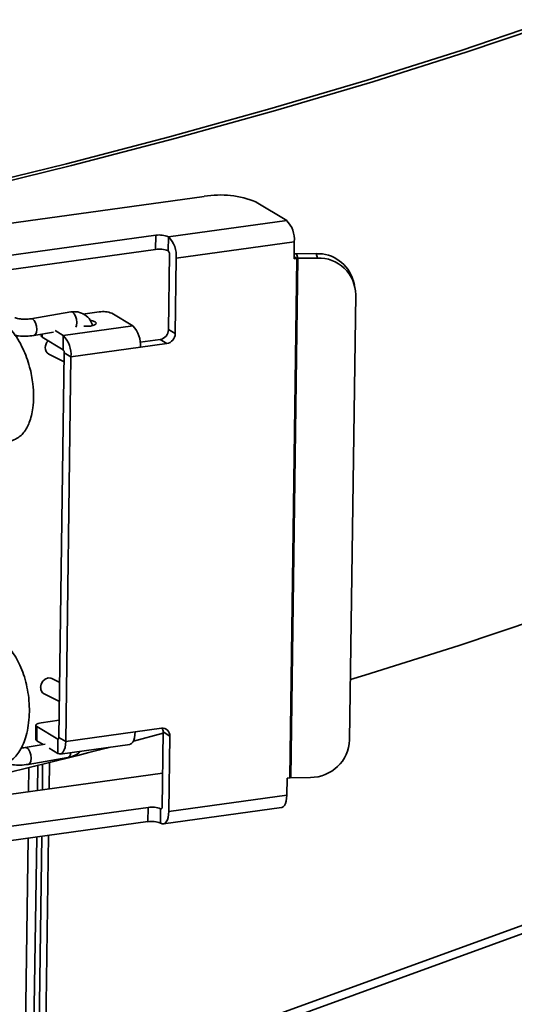
# Model space of a CAD drawing. Units: inches. Extents: x 0 to 154, y 0 to 99.
# Drawn here: x 142 to 143, y 37 to 39 of the extents above; entities that cross this region are included whole.
import ezdxf

# ---------------------------------------------------------------- set-up
doc = ezdxf.new("R2010")
doc.units = ezdxf.units.IN
doc.header["$MEASUREMENT"] = 0
doc.layers.add('SLD-0', color=7, linetype='Continuous')

msp = doc.modelspace()

# ---------------------------------------------------------------- linework, layer by layer
at = {"layer": 'SLD-0', "color": 7, "linetype": 'Continuous', "lineweight": 35}
for p, q in [((142.4891, 38.4702), (142.5865, 38.5031)), ((142.4954, 38.4685), (142.5929, 38.5014)), ((142.3883, 38.4383), (142.4891, 38.4702)), ((142.3944, 38.4366), (142.4954, 38.4685)), ((142.2841, 38.4074), (142.3883, 38.4383)), ((142.29, 38.4056), (142.3944, 38.4366)), ((142.1766, 38.3775), (142.2841, 38.4074)), ((142.1823, 38.3756), (142.29, 38.4056)), ((142.066, 38.3487), (142.1766, 38.3775)), ((142.0715, 38.3467), (142.1823, 38.3756)), ((141.9523, 38.3209), (142.066, 38.3487)), ((141.9576, 38.3189), (142.0715, 38.3467)), ((141.4545, 38.2088), (142.2136, 38.3137)), ((142.2695, 38.3075), (142.3021, 38.2878)), ((142.1756, 38.2703), (142.3021, 38.2878)), ((141.754, 38.2156), (142.1618, 38.272)), ((142.1616, 38.2567), (142.1618, 38.272)), ((142.1753, 38.2705), (142.175, 38.2552)), ((142.1753, 38.2705), (142.1756, 38.2703)), ((141.8764, 38.2173), (142.1616, 38.2567)), ((142.1837, 38.2474), (142.3102, 38.2649)), ((142.3102, 38.2649), (142.31, 38.2468)), ((142.1753, 38.2551), (142.175, 38.2552)), ((142.1754, 38.171), (142.1765, 38.2518)), ((142.1826, 38.1666), (142.1837, 38.2474)), ((142.3129, 38.2472), (142.3054, 37.6906)), ((142.3064, 37.6906), (142.3139, 38.2473)), ((142.3129, 38.2472), (142.31, 38.2468)), ((142.3126, 38.2521), (142.3337, 38.2523)), ((142.3139, 38.2473), (142.3126, 38.2521)), ((142.3139, 38.2473), (142.335, 38.2475)), ((142.335, 38.2475), (142.3337, 38.2523)), ((142.3746, 38.2189), (142.3733, 38.2237)), ((142.376, 38.2083), (142.3695, 37.7312)), ((142.0708, 38.1898), (142.0281, 38.1826)), ((142.1013, 38.1899), (142.0838, 38.1875)), ((142.1371, 38.1749), (142.1147, 38.1884)), ((142.1371, 38.1749), (142.0627, 38.1646)), ((142.0873, 38.1744), (142.0846, 38.1744)), ((142.0917, 38.1747), (142.0873, 38.1744)), ((142.0916, 38.1809), (142.0941, 38.1804)), ((142.0953, 38.1755), (142.0917, 38.1747)), ((142.0941, 38.1804), (142.0969, 38.1793)), ((142.0975, 38.1766), (142.0953, 38.1755)), ((142.0969, 38.1793), (142.0981, 38.178)), ((142.0981, 38.178), (142.0975, 38.1766)), ((142.0311, 38.1645), (142.0522, 38.168)), ((142.039, 38.1658), (142.039, 38.1642)), ((142.0401, 38.1629), (142.0625, 38.1493)), ((142.0541, 38.1698), (142.0627, 38.1646)), ((142.0625, 38.1493), (142.0627, 38.1646)), ((142.1754, 38.171), (142.1826, 38.1666)), ((142.0709, 38.1417), (142.1453, 38.152)), ((142.145, 38.1573), (142.1664, 38.1602)), ((142.1453, 38.152), (142.1736, 38.1559)), ((142.1736, 38.1559), (142.1664, 38.1602)), ((142.0471, 38.1447), (142.0635, 38.1364)), ((142.0581, 37.7338), (142.0637, 38.146)), ((142.0637, 38.146), (142.0709, 38.1417)), ((142.0653, 37.7294), (142.0709, 38.1417)), ((142.4868, 37.8323), (142.5843, 37.8652)), ((142.3858, 37.8004), (142.4868, 37.8323)), ((142.0391, 37.7908), (142.0408, 37.794)), ((142.0408, 37.794), (142.0434, 37.7963)), ((142.0434, 37.7963), (142.0464, 37.7975)), ((142.0464, 37.7975), (142.0494, 37.7973)), ((142.0494, 37.7973), (142.0504, 37.7969)), ((142.0589, 37.7926), (142.0504, 37.7969)), ((142.3704, 37.7957), (142.3858, 37.8004)), ((142.0384, 37.7874), (142.0391, 37.7908)), ((142.0421, 37.7805), (142.0586, 37.7722)), ((142.0389, 37.7495), (142.0372, 37.7492)), ((142.0389, 37.7495), (142.0583, 37.7522)), ((142.0334, 37.7469), (142.0332, 37.7317)), ((142.0339, 37.7478), (142.0334, 37.7473)), ((142.0334, 37.7473), (142.0334, 37.7467)), ((142.0334, 37.7467), (142.0337, 37.7461)), ((142.0337, 37.7461), (142.0344, 37.7456)), ((142.0347, 37.7484), (142.0339, 37.7478)), ((142.0344, 37.7456), (142.0342, 37.7303)), ((142.0569, 37.732), (142.0344, 37.7456)), ((142.0358, 37.7488), (142.0347, 37.7484)), ((142.0372, 37.7492), (142.0358, 37.7488)), ((142.0653, 37.7294), (142.1397, 37.7397)), ((142.1397, 37.7397), (142.1395, 37.7364)), ((142.168, 37.7436), (142.1397, 37.7397)), ((142.1685, 37.6589), (142.1696, 37.7397)), ((142.1768, 37.7353), (142.1696, 37.7397)), ((142.041, 37.7262), (142.0342, 37.7303)), ((142.0569, 37.732), (142.0567, 37.7167)), ((142.0569, 37.732), (142.0571, 37.7319)), ((142.0571, 37.7319), (142.0573, 37.7319)), ((142.0573, 37.7319), (142.0575, 37.732)), ((142.0575, 37.732), (142.0577, 37.7322)), ((142.0577, 37.7322), (142.0579, 37.7325)), ((142.0579, 37.7325), (142.058, 37.7329)), ((142.058, 37.7329), (142.0581, 37.7333)), ((142.0581, 37.7338), (142.0653, 37.7294)), ((142.0581, 37.7333), (142.0581, 37.7338)), ((142.0651, 37.7261), (142.0653, 37.7294)), ((142.1371, 37.7286), (142.1358, 37.7272)), ((142.1382, 37.7307), (142.1371, 37.7286)), ((142.1378, 37.7299), (142.1696, 37.7384)), ((142.139, 37.7333), (142.1382, 37.7307)), ((142.1395, 37.7364), (142.139, 37.7333)), ((142.1757, 37.6545), (142.1768, 37.7353)), ((142.0433, 37.7266), (142.0219, 37.7229)), ((142.0567, 37.7167), (142.0475, 37.7223)), ((142.0595, 37.716), (142.1339, 37.7263)), ((142.0614, 37.7169), (142.0627, 37.7183)), ((142.0627, 37.7183), (142.0637, 37.7204)), ((142.0637, 37.7204), (142.0646, 37.723)), ((142.0646, 37.723), (142.0651, 37.7261)), ((142.1343, 37.7264), (142.1339, 37.7263)), ((142.1358, 37.7272), (142.1343, 37.7264)), ((142.0249, 37.7049), (142.0676, 37.7121)), ((142.0567, 37.7167), (142.0583, 37.7161)), ((142.0583, 37.7161), (142.0599, 37.7161)), ((142.0599, 37.7161), (142.0614, 37.7169)), ((142.0259, 37.7013), (142.0256, 37.6756)), ((141.6448, 37.623), (142.169, 37.6955)), ((142.3025, 37.6902), (142.3022, 37.672)), ((142.3054, 37.6906), (142.3025, 37.6902)), ((142.3275, 37.6909), (142.3064, 37.6906)), ((142.1757, 37.6545), (142.3022, 37.672)), ((142.3015, 37.6656), (142.3007, 37.663)), ((142.302, 37.6687), (142.3015, 37.6656)), ((142.3022, 37.672), (142.302, 37.6687)), ((141.9865, 37.6357), (142.1535, 37.6588)), ((142.1533, 37.6435), (142.1535, 37.6588)), ((142.167, 37.6573), (142.1668, 37.642)), ((142.167, 37.6573), (142.1673, 37.6571)), ((142.1673, 37.6571), (142.1675, 37.657)), ((142.1675, 37.657), (142.1677, 37.657)), ((142.1677, 37.657), (142.1679, 37.6571)), ((142.1679, 37.6571), (142.1681, 37.6573)), ((142.1681, 37.6573), (142.1683, 37.6576)), ((142.1683, 37.6576), (142.1684, 37.658)), ((142.1684, 37.658), (142.1685, 37.6584)), ((142.1685, 37.6584), (142.1685, 37.6589)), ((142.1699, 37.6411), (142.2964, 37.6586)), ((142.1755, 37.6512), (142.1757, 37.6545)), ((142.2968, 37.6587), (142.2964, 37.6586)), ((142.2983, 37.6595), (142.2968, 37.6587)), ((142.2996, 37.6609), (142.2983, 37.6595)), ((142.3007, 37.663), (142.2996, 37.6609)), ((142.1731, 37.6434), (142.1742, 37.6455)), ((142.1742, 37.6455), (142.175, 37.6481)), ((142.175, 37.6481), (142.1755, 37.6512)), ((141.9841, 37.6201), (142.1533, 37.6435)), ((142.1668, 37.642), (142.1671, 37.6418)), ((142.1671, 37.6418), (142.1687, 37.6412)), ((142.1687, 37.6412), (142.1703, 37.6412)), ((142.1703, 37.6412), (142.1718, 37.642)), ((142.1718, 37.642), (142.1731, 37.6434)), ((142.0249, 37.6257), (142.021, 37.3411))]:
    msp.add_line(p, q, dxfattribs=at)
at = {"layer": 'SLD-0', "color": 8, "linetype": 'Continuous', "lineweight": 35}
for p, q in [((142.31, 38.249), (142.3129, 38.2472)), ((142.0297, 38.1823), (142.0281, 38.1825)), ((142.0315, 38.1807), (142.0297, 38.1823)), ((142.0724, 38.1895), (142.0708, 38.1898)), ((142.0742, 38.1879), (142.0724, 38.1895)), ((142.0758, 38.1853), (142.0742, 38.1879)), ((142.0768, 38.1819), (142.0758, 38.1853)), ((142.0331, 38.178), (142.0315, 38.1807)), ((142.0341, 38.1746), (142.0331, 38.178)), ((142.0344, 38.1711), (142.0341, 38.1746)), ((142.076, 38.1735), (142.0767, 38.1752)), ((142.0767, 38.1752), (142.0771, 38.1784)), ((142.0771, 38.1784), (142.0768, 38.1819)), ((142.0312, 38.1645), (142.0313, 38.1645)), ((142.0313, 38.1645), (142.0329, 38.1656)), ((142.0329, 38.1656), (142.034, 38.168)), ((142.034, 38.168), (142.0344, 38.1711)), ((142.0401, 38.166), (142.0401, 38.1629)), ((142.0576, 37.7321), (142.0569, 37.732)), ((142.0219, 37.7229), (142.0235, 37.7226)), ((142.0235, 37.7226), (142.0253, 37.7211)), ((142.0253, 37.7211), (142.0269, 37.7184)), ((142.0269, 37.7184), (142.0279, 37.715)), ((142.0278, 37.7083), (142.0267, 37.706)), ((142.0282, 37.7115), (142.0278, 37.7083)), ((142.0279, 37.715), (142.0282, 37.7115)), ((142.0678, 37.7121), (142.0676, 37.7121)), ((142.0694, 37.7133), (142.0678, 37.7121)), ((142.0705, 37.7156), (142.0694, 37.7133)), ((142.0708, 37.7176), (142.0705, 37.7156)), ((142.0251, 37.7049), (142.0249, 37.7049)), ((142.0267, 37.706), (142.0251, 37.7049)), ((142.0356, 37.7038), (142.0352, 37.677)), ((142.0403, 37.6777), (142.0406, 37.705)), ((142.0472, 37.348), (143.0081, 37.6975)), ((142.0476, 37.6787), (142.048, 37.7068)), ((142.047, 37.3388), (143.008, 37.6884)), ((142.1673, 37.6571), (142.168, 37.6572)), ((142.0344, 37.627), (142.0302, 37.351)), ((142.0359, 37.352), (142.0396, 37.6278)), ((142.0432, 37.3531), (142.047, 37.6288))]:
    msp.add_line(p, q, dxfattribs=at)
at = {"layer": 'SLD-0', "color": 7, "linetype": 'Continuous', "lineweight": 35}
for centre, radius, start, end in [((142.2308, 38.2134), 0.1018, 67.6249, 99.7177), ((142.2814, 38.2676), 0.0289, 354.7656, 44.4528), ((142.166, 38.2479), 0.0244, 67.6243, 99.7186), ((142.1549, 38.2501), 0.0289, 354.7663, 44.4529), ((142.1657, 38.2327), 0.0244, 67.6243, 99.7186), ((142.1724, 38.2522), 0.00413, 354.7545, 44.4684), ((142.3133, 38.1918), 0.0603, 90.7044, 93.1422), ((142.314, 38.2394), 0.00789, 90.5447, 97.6828), ((142.3351, 38.2125), 0.0398, 16.2325, 92.0194), ((142.3365, 38.2081), 0.0395, 0.2645, 92.2225), ((142.1054, 38.1658), 0.0244, 67.6254, 99.7175), ((142.1165, 38.1546), 0.0289, 354.7663, 44.4529), ((142.0407, 38.1644), 0.00167, 186.599, 249.3569), ((142.0421, 38.1443), 0.0289, 354.767, 44.452), ((142.1643, 38.1711), 0.0111, 280.5448, 359.3546), ((142.1715, 38.1668), 0.0111, 280.5446, 359.3546), ((142.0506, 38.151), 0.00724, 175.7841, 241.0243), ((142.0544, 38.1513), 0.011, 135.7802, 178.6102), ((142.0596, 38.1464), 0.00413, 354.7719, 44.4444), ((142.0457, 37.7868), 0.00724, 175.7885, 241.0199), ((142.169, 37.7359), 0.00778, 355.6226, 97.6762), ((142.1605, 37.7399), 0.00911, 358.6296, 24.6849), ((142.0348, 37.7319), 0.00167, 186.599, 249.3569), ((142.3276, 37.7328), 0.0419, 269.7776, 357.744), ((140.0808, 45.5659), 8.1015, 281.82098, 284.52845), ((142.3065, 37.6828), 0.00789, 90.5447, 97.6828), ((142.1577, 37.6347), 0.0244, 67.6243, 99.7186), ((142.1575, 37.6194), 0.0244, 67.6243, 99.7186)]:
    msp.add_arc(centre, radius, start, end, dxfattribs=at)
for points, knots in [([(141.9968, 38.0521), (141.9972, 38.0519), (141.9997, 38.0506), (142.0049, 38.0512), (142.0131, 38.0534), (142.0208, 38.0602), (142.027, 38.0715), (142.0311, 38.0886), (142.0311, 38.1096), (142.0269, 38.1318), (142.0195, 38.1522), (142.0098, 38.1677), (141.9999, 38.1777), (141.9943, 38.1808), (141.9915, 38.1824)], [0, 0, 0, 0, 0.00977, 0.064292, 0.116375, 0.206233, 0.29067, 0.391434, 0.530373, 0.624227, 0.73277, 0.85742, 0.927227, 1, 1, 1, 1]), ([(142.0281, 38.1826), (142.0271, 38.1824), (142.025, 38.1821), (142.0209, 38.182), (142.0168, 38.1822), (142.0136, 38.1828), (142.0116, 38.1833), (142.0109, 38.1836), (142.0108, 38.1836), (142.0108, 38.1836)], [0, 0, 0, 0, 0.161649, 0.351883, 0.555742, 0.73152, 0.874725, 0.987024, 1, 1, 1, 1]), ([(142.094, 38.1751), (142.0933, 38.1772), (142.0917, 38.1818), (142.0861, 38.1871), (142.0786, 38.1904), (142.0733, 38.19), (142.0708, 38.1898)], [0, 0, 0, 0, 0.209371, 0.473801, 0.754186, 1, 1, 1, 1]), ([(142.0104, 38.1649), (142.0118, 38.1646), (142.0156, 38.1638), (142.0232, 38.1635), (142.0284, 38.1642), (142.0311, 38.1645)], [0, 0, 0, 0, 0.224446, 0.597559, 1, 1, 1, 1]), ([(141.9853, 37.7038), (141.9855, 37.7037), (141.9883, 37.7029), (141.9953, 37.7034), (142.006, 37.7072), (142.0159, 37.7177), (142.0232, 37.7336), (142.0269, 37.7549), (142.026, 37.779), (142.0208, 37.8016), (142.0121, 37.8208), (142.0011, 37.8343), (141.9897, 37.8401), (141.9805, 37.8402), (141.975, 37.839), (141.9727, 37.837), (141.9721, 37.8364)], [0, 0, 0, 0, 0.004283, 0.051488, 0.126997, 0.211386, 0.300051, 0.404113, 0.505853, 0.605152, 0.702328, 0.800923, 0.894533, 0.940682, 0.984766, 1, 1, 1, 1]), ([(142.0219, 37.7229), (142.0209, 37.7228), (142.0195, 37.7226), (142.0178, 37.7225), (142.0172, 37.7225)], [0, 0, 0, 0, 0.676032, 1, 1, 1, 1]), ([(142.0676, 37.7121), (142.0696, 37.7126), (142.0743, 37.7139), (142.079, 37.7165), (142.0808, 37.719), (142.0808, 37.719)], [0, 0, 0, 0, 0.411891, 0.998455, 1, 1, 1, 1]), ([(141.9964, 37.7076), (141.9977, 37.7071), (142.0012, 37.7056), (142.0081, 37.7044), (142.0169, 37.7039), (142.0222, 37.7045), (142.0249, 37.7049)], [0, 0, 0, 0, 0.173093, 0.462815, 0.721251, 1, 1, 1, 1])]:
    msp.add_open_spline(points, degree=3, knots=knots, dxfattribs=at)

doc.saveas('drawing.dxf')
